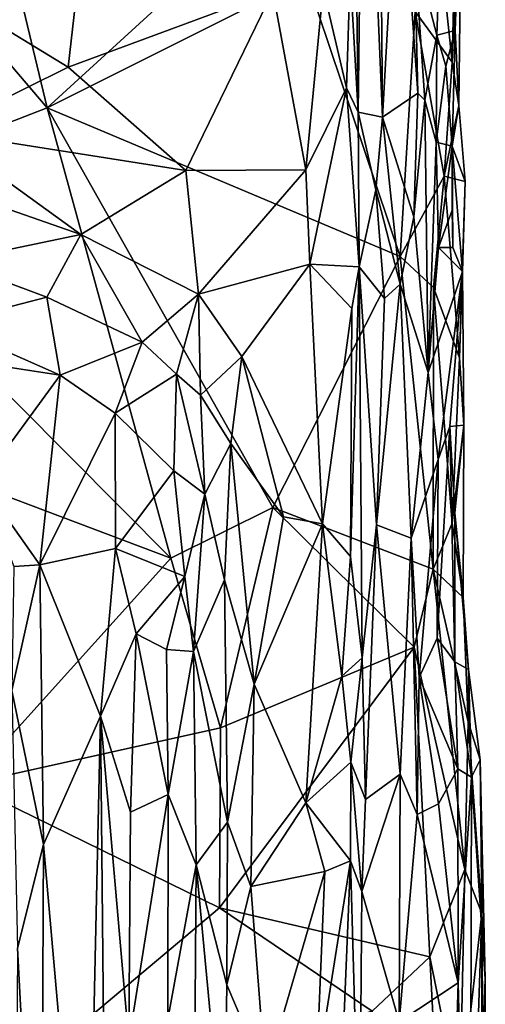
# Model space of a CAD drawing. Units: metres. Extents: x -1.7 to 1, y -17.8 to 17.4.
# Drawn here: x 0.3 to 1, y 13.8 to 15.3 of the extents above; entities that cross this region are included whole.
import ezdxf

# ---------------------------------------------------------------- set-up
doc = ezdxf.new("R2010")
doc.units = ezdxf.units.M

msp = doc.modelspace()

# ---------------------------------------------------------------- linework, layer by layer
at = {"layer": '1'}
for points in [[(0.852008, 15.117868, 0.276866), (0.860234, 15.799016, 0.103496), (0.843698, 15.785706, 0.288591)], [(0.889266, 15.110117, -0.128426), (0.860234, 15.799016, 0.103496), (0.852008, 15.117868, 0.276866)], [(0.889266, 15.110117, -0.128426), (0.886248, 15.477045, -0.104335), (0.860234, 15.799016, 0.103496)], [(0.839572, 15.331478, 0.311618), (0.852008, 15.117868, 0.276866), (0.843698, 15.785706, 0.288591)], [(0.37543, 15.12448, -1.761602), (-0.023748, 15.592817, -1.786645), (0.229104, 15.731999, -1.766587)], [(0.469564, 15.733694, 0.356675), (0.061824, 15.397986, 0.32375), (0.407448, 15.186681, 0.348716)], [(0.229104, 15.731999, -1.766587), (0.871008, 15.577573, -1.725611), (0.37543, 15.12448, -1.761602)], [(0.407448, 15.186681, 0.348716), (0.720919, 15.303388, 0.364731), (0.469564, 15.733694, 0.356675)], [(0.996126, 15.194452, -1.683642), (0.971099, 15.431033, -1.708925), (1.006265, 15.623895, -1.658671)], [(1.010947, 15.524568, -1.62853), (0.996126, 15.194452, -1.683642), (1.006265, 15.623895, -1.658671)], [(-0.023748, 15.592817, -1.786645), (0.37543, 15.12448, -1.761602), (0.016599, 14.98547, -1.788434)], [(0.772457, 15.323808, -1.735672), (0.37543, 15.12448, -1.761602), (0.871008, 15.577573, -1.725611)], [(0.889266, 15.110117, -0.128426), (0.914311, 15.556564, -0.504052), (0.886248, 15.477045, -0.104335)], [(0.943405, 15.146953, -0.768089), (0.914311, 15.556564, -0.504052), (0.889266, 15.110117, -0.128426)], [(0.943405, 15.146953, -0.768089), (0.938314, 15.367501, -0.72185), (0.914311, 15.556564, -0.504052)], [(1.010947, 15.524568, -1.62853), (0.995775, 15.4436, -1.530679), (1.000504, 15.242918, -1.458526)], [(1.010947, 15.524568, -1.62853), (1.006352, 15.128213, -1.633926), (0.996126, 15.194452, -1.683642)], [(1.006352, 15.128213, -1.633926), (1.010947, 15.524568, -1.62853), (1.000504, 15.242918, -1.458526)], [(0.938314, 15.367501, -0.72185), (0.972533, 15.236126, -1.148412), (0.980467, 15.460862, -1.296992)], [(1.000504, 15.242918, -1.458526), (0.980467, 15.460862, -1.296992), (0.972533, 15.236126, -1.148412)], [(0.995775, 15.4436, -1.530679), (0.980467, 15.460862, -1.296992), (1.000504, 15.242918, -1.458526)], [(0.939391, 15.271934, -1.720903), (0.971099, 15.431033, -1.708925), (0.996126, 15.194452, -1.683642)], [(0.407448, 15.186681, 0.348716), (0.061824, 15.397986, 0.32375), (0.207938, 15.088254, 0.334795)], [(0.954136, 15.136076, -0.919202), (0.972533, 15.236126, -1.148412), (0.938314, 15.367501, -0.72185)], [(0.938314, 15.367501, -0.72185), (0.943405, 15.146953, -0.768089), (0.954136, 15.136076, -0.919202)], [(0.833802, 15.155326, 0.340975), (0.839572, 15.331478, 0.311618), (0.798367, 15.307726, 0.354425)], [(0.852008, 15.117868, 0.276866), (0.839572, 15.331478, 0.311618), (0.833802, 15.155326, 0.340975)], [(0.916075, 14.896964, -1.722433), (0.37543, 15.12448, -1.761602), (0.772457, 15.323808, -1.735672)], [(0.772457, 15.323808, -1.735672), (0.939391, 15.271934, -1.720903), (0.916075, 14.896964, -1.722433)], [(0.720919, 15.303388, 0.364731), (0.407448, 15.186681, 0.348716), (0.587713, 15.028532, 0.363175)], [(0.771622, 15.029709, 0.365951), (0.720919, 15.303388, 0.364731), (0.587713, 15.028532, 0.363175)], [(0.720919, 15.303388, 0.364731), (0.771622, 15.029709, 0.365951), (0.798367, 15.307726, 0.354425)], [(0.833802, 15.155326, 0.340975), (0.798367, 15.307726, 0.354425), (0.771622, 15.029709, 0.365951)], [(0.939391, 15.271934, -1.720903), (0.983507, 15.020112, -1.703535), (0.916075, 14.896964, -1.722433)], [(0.939391, 15.271934, -1.720903), (0.996126, 15.194452, -1.683642), (0.983507, 15.020112, -1.703535)], [(0.972533, 15.236126, -1.148412), (0.986339, 15.188602, -1.36098), (1.000504, 15.242918, -1.458526)], [(1.000504, 15.242918, -1.458526), (0.986339, 15.188602, -1.36098), (0.996159, 15.065763, -1.429043)], [(0.996159, 15.065763, -1.429043), (1.006352, 15.128213, -1.633926), (1.000504, 15.242918, -1.458526)], [(0.954136, 15.136076, -0.919202), (0.971652, 15.071783, -1.108226), (0.972533, 15.236126, -1.148412)], [(0.986339, 15.188602, -1.36098), (0.972533, 15.236126, -1.148412), (0.971652, 15.071783, -1.108226)], [(1.006352, 15.128213, -1.633926), (0.983507, 15.020112, -1.703535), (0.996126, 15.194452, -1.683642)], [(0.587713, 15.028532, 0.363175), (0.407448, 15.186681, 0.348716), (0.207938, 15.088254, 0.334795)], [(0.971652, 15.071783, -1.108226), (0.996159, 15.065763, -1.429043), (0.986339, 15.188602, -1.36098)], [(0.833802, 15.155326, 0.340975), (0.771622, 15.029709, 0.365951), (0.77799, 14.885235, 0.36002)], [(0.833802, 15.155326, 0.340975), (0.77799, 14.885235, 0.36002), (0.85346, 14.881072, 0.310788)], [(0.852008, 15.117868, 0.276866), (0.833802, 15.155326, 0.340975), (0.85346, 14.881072, 0.310788)], [(0.937048, 14.957414, -0.692322), (0.943405, 15.146953, -0.768089), (0.889266, 15.110117, -0.128426)], [(0.943405, 15.146953, -0.768089), (0.937048, 14.957414, -0.692322), (0.954136, 15.136076, -0.919202)], [(0.937048, 14.957414, -0.692322), (0.959222, 14.71882, -0.926953), (0.954136, 15.136076, -0.919202)], [(0.959222, 14.71882, -0.926953), (0.971652, 15.071783, -1.108226), (0.954136, 15.136076, -0.919202)], [(0.37543, 15.12448, -1.761602), (0.564894, 14.434826, -1.748515), (0.016599, 14.98547, -1.788434)], [(0.916075, 14.896964, -1.722433), (0.720983, 14.512447, -1.739268), (0.37543, 15.12448, -1.761602)], [(0.564894, 14.434826, -1.748515), (0.37543, 15.12448, -1.761602), (0.720983, 14.512447, -1.739268)], [(0.889266, 15.110117, -0.128426), (0.852008, 15.117868, 0.276866), (0.87897, 14.998771, 0.004047)], [(0.852008, 15.117868, 0.276866), (0.85346, 14.881072, 0.310788), (0.87897, 14.998771, 0.004047)], [(1.015695, 15.011945, -1.628188), (0.983507, 15.020112, -1.703535), (1.006352, 15.128213, -1.633926)], [(0.996159, 15.065763, -1.429043), (1.015695, 15.011945, -1.628188), (1.006352, 15.128213, -1.633926)], [(0.87897, 14.998771, 0.004047), (0.916373, 14.854514, -0.430635), (0.889266, 15.110117, -0.128426)], [(0.937048, 14.957414, -0.692322), (0.889266, 15.110117, -0.128426), (0.916373, 14.854514, -0.430635)], [(0.168802, 15.020202, 0.32201), (0.42684, 14.930245, 0.349515), (0.207938, 15.088254, 0.334795)], [(0.42684, 14.930245, 0.349515), (0.587713, 15.028532, 0.363175), (0.207938, 15.088254, 0.334795)], [(0.959222, 14.71882, -0.926953), (0.97525, 14.910531, -1.212315), (0.971652, 15.071783, -1.108226)], [(0.97525, 14.910531, -1.212315), (0.996159, 15.065763, -1.429043), (0.971652, 15.071783, -1.108226)], [(0.996159, 15.065763, -1.429043), (0.97525, 14.910531, -1.212315), (0.995968, 14.96801, -1.356471)], [(0.996159, 15.065763, -1.429043), (0.995968, 14.96801, -1.356471), (0.997129, 14.910384, -1.482501)], [(1.015695, 15.011945, -1.628188), (0.996159, 15.065763, -1.429043), (1.011717, 14.873725, -1.584641)], [(0.997129, 14.910384, -1.482501), (1.011717, 14.873725, -1.584641), (0.996159, 15.065763, -1.429043)], [(0.607224, 14.839314, 0.352119), (0.587713, 15.028532, 0.363175), (0.42684, 14.930245, 0.349515)], [(0.771622, 15.029709, 0.365951), (0.587713, 15.028532, 0.363175), (0.607224, 14.839314, 0.352119)], [(0.607224, 14.839314, 0.352119), (0.77799, 14.885235, 0.36002), (0.771622, 15.029709, 0.365951)], [(0.228252, 14.888885, 0.283117), (0.42684, 14.930245, 0.349515), (0.168802, 15.020202, 0.32201)], [(0.967493, 14.849408, -1.708135), (0.916075, 14.896964, -1.722433), (0.983507, 15.020112, -1.703535)], [(0.967493, 14.849408, -1.708135), (0.983507, 15.020112, -1.703535), (1.007212, 14.741283, -1.665092)], [(1.007212, 14.741283, -1.665092), (0.983507, 15.020112, -1.703535), (1.015695, 15.011945, -1.628188)], [(1.011717, 14.873725, -1.584641), (1.007212, 14.741283, -1.665092), (1.015695, 15.011945, -1.628188)], [(0.87897, 14.998771, 0.004047), (0.85346, 14.881072, 0.310788), (0.892111, 14.832621, -0.115544)], [(0.916373, 14.854514, -0.430635), (0.87897, 14.998771, 0.004047), (0.892111, 14.832621, -0.115544)], [(0.016599, 14.98547, -1.788434), (0.564894, 14.434826, -1.748515), (0.106702, 14.607083, -1.778593)], [(0.97525, 14.910531, -1.212315), (0.997129, 14.910384, -1.482501), (0.995968, 14.96801, -1.356471)], [(0.959222, 14.71882, -0.926953), (0.937048, 14.957414, -0.692322), (0.916373, 14.854514, -0.430635)], [(0.228252, 14.888885, 0.283117), (0.374926, 14.834678, 0.297241), (0.42684, 14.930245, 0.349515)], [(0.374926, 14.834678, 0.297241), (0.521055, 14.765635, 0.307417), (0.42684, 14.930245, 0.349515)], [(0.42684, 14.930245, 0.349515), (0.521055, 14.765635, 0.307417), (0.607224, 14.839314, 0.352119)], [(1.011717, 14.873725, -1.584641), (0.97525, 14.910531, -1.212315), (0.959222, 14.71882, -0.926953)], [(1.011717, 14.873725, -1.584641), (0.997129, 14.910384, -1.482501), (0.97525, 14.910531, -1.212315)], [(0.916075, 14.896964, -1.722433), (0.966929, 14.417649, -1.719519), (0.720983, 14.512447, -1.739268)], [(0.966929, 14.417649, -1.719519), (0.916075, 14.896964, -1.722433), (0.967493, 14.849408, -1.708135)], [(0.374926, 14.834678, 0.297241), (0.228252, 14.888885, 0.283117), (0.216737, 14.793805, 0.32963)], [(0.77799, 14.885235, 0.36002), (0.607224, 14.839314, 0.352119), (0.673509, 14.74355, 0.354548)], [(0.77799, 14.885235, 0.36002), (0.673509, 14.74355, 0.354548), (0.797264, 14.487173, 0.355414)], [(0.85346, 14.881072, 0.310788), (0.77799, 14.885235, 0.36002), (0.842375, 14.81693, 0.331817)], [(0.797264, 14.487173, 0.355414), (0.842375, 14.81693, 0.331817), (0.77799, 14.885235, 0.36002)], [(0.857975, 14.282089, 0.276669), (0.85346, 14.881072, 0.310788), (0.84009, 14.437387, 0.328983)], [(0.85346, 14.881072, 0.310788), (0.842375, 14.81693, 0.331817), (0.84009, 14.437387, 0.328983)], [(0.880236, 14.485907, -0.009593), (0.892111, 14.832621, -0.115544), (0.85346, 14.881072, 0.310788)], [(0.880236, 14.485907, -0.009593), (0.85346, 14.881072, 0.310788), (0.857975, 14.282089, 0.276669)], [(0.974427, 14.585545, -1.127038), (1.011717, 14.873725, -1.584641), (0.959222, 14.71882, -0.926953)], [(1.011717, 14.873725, -1.584641), (0.974427, 14.585545, -1.127038), (0.992441, 14.636431, -1.406226)], [(1.013618, 14.638237, -1.618806), (1.011717, 14.873725, -1.584641), (0.992441, 14.636431, -1.406226)], [(1.013618, 14.638237, -1.618806), (1.007212, 14.741283, -1.665092), (1.011717, 14.873725, -1.584641)], [(0.933025, 14.465251, -0.606921), (0.916373, 14.854514, -0.430635), (0.880236, 14.485907, -0.009593)], [(0.916373, 14.854514, -0.430635), (0.892111, 14.832621, -0.115544), (0.880236, 14.485907, -0.009593)], [(0.933025, 14.465251, -0.606921), (0.959222, 14.71882, -0.926953), (0.916373, 14.854514, -0.430635)], [(0.996002, 14.488387, -1.697377), (0.966929, 14.417649, -1.719519), (0.967493, 14.849408, -1.708135)], [(0.996002, 14.488387, -1.697377), (0.967493, 14.849408, -1.708135), (1.007212, 14.741283, -1.665092)], [(0.216737, 14.793805, 0.32963), (0.395253, 14.714846, 0.345222), (0.374926, 14.834678, 0.297241)], [(0.521055, 14.765635, 0.307417), (0.374926, 14.834678, 0.297241), (0.395253, 14.714846, 0.345222)], [(0.521055, 14.765635, 0.307417), (0.573652, 14.716522, 0.280777), (0.607224, 14.839314, 0.352119)], [(0.573652, 14.716522, 0.280777), (0.610241, 14.684444, 0.281539), (0.607224, 14.839314, 0.352119)], [(0.607224, 14.839314, 0.352119), (0.610241, 14.684444, 0.281539), (0.673509, 14.74355, 0.354548)], [(0.842375, 14.81693, 0.331817), (0.797264, 14.487173, 0.355414), (0.84009, 14.437387, 0.328983)], [(0.216737, 14.793805, 0.32963), (-0.010681, 14.777118, 0.315369), (0.395253, 14.714846, 0.345222)], [(0.395253, 14.714846, 0.345222), (-0.010681, 14.777118, 0.315369), (0.274559, 14.550734, 0.335371)], [(0.479511, 14.656695, 0.344076), (0.521055, 14.765635, 0.307417), (0.395253, 14.714846, 0.345222)], [(0.521055, 14.765635, 0.307417), (0.479511, 14.656695, 0.344076), (0.573652, 14.716522, 0.280777)], [(0.610241, 14.684444, 0.281539), (0.656761, 14.610509, 0.337311), (0.673509, 14.74355, 0.354548)], [(0.656761, 14.610509, 0.337311), (0.737324, 14.497693, 0.359085), (0.673509, 14.74355, 0.354548)], [(0.737324, 14.497693, 0.359085), (0.797264, 14.487173, 0.355414), (0.673509, 14.74355, 0.354548)], [(0.996002, 14.488387, -1.697377), (1.007212, 14.741283, -1.665092), (1.013618, 14.638237, -1.618806)], [(0.363817, 14.424184, 0.336066), (0.395253, 14.714846, 0.345222), (0.274559, 14.550734, 0.335371)], [(0.395253, 14.714846, 0.345222), (0.363817, 14.424184, 0.336066), (0.479511, 14.656695, 0.344076)], [(0.56922, 14.568178, 0.297569), (0.573652, 14.716522, 0.280777), (0.479511, 14.656695, 0.344076)], [(0.573652, 14.716522, 0.280777), (0.56922, 14.568178, 0.297569), (0.61709, 14.532797, 0.285432)], [(0.573652, 14.716522, 0.280777), (0.61709, 14.532797, 0.285432), (0.610241, 14.684444, 0.281539)], [(0.974427, 14.585545, -1.127038), (0.959222, 14.71882, -0.926953), (0.933025, 14.465251, -0.606921)], [(0.610241, 14.684444, 0.281539), (0.61709, 14.532797, 0.285432), (0.656761, 14.610509, 0.337311)], [(0.479511, 14.656695, 0.344076), (0.363817, 14.424184, 0.336066), (0.479785, 14.44937, 0.341699)], [(0.56922, 14.568178, 0.297569), (0.479511, 14.656695, 0.344076), (0.479785, 14.44937, 0.341699)], [(0.992441, 14.636431, -1.406226), (0.973012, 14.312194, -1.068826), (0.999895, 14.275815, -1.383386)], [(0.974427, 14.585545, -1.127038), (0.973012, 14.312194, -1.068826), (0.992441, 14.636431, -1.406226)], [(1.000163, 14.50405, -1.412265), (1.013618, 14.638237, -1.618806), (0.992441, 14.636431, -1.406226)], [(1.000163, 14.50405, -1.412265), (0.992441, 14.636431, -1.406226), (0.999895, 14.275815, -1.383386)], [(0.996002, 14.488387, -1.697377), (1.013618, 14.638237, -1.618806), (1.013015, 14.374509, -1.637496)], [(1.000163, 14.50405, -1.412265), (1.013015, 14.374509, -1.637496), (1.013618, 14.638237, -1.618806)], [(0.25194, 14.08843, -1.775806), (0.106702, 14.607083, -1.778593), (0.564894, 14.434826, -1.748515)], [(0.647015, 14.401309, 0.333793), (0.656761, 14.610509, 0.337311), (0.61709, 14.532797, 0.285432)], [(0.692644, 14.24167, 0.363493), (0.656761, 14.610509, 0.337311), (0.647015, 14.401309, 0.333793)], [(0.692644, 14.24167, 0.363493), (0.737324, 14.497693, 0.359085), (0.656761, 14.610509, 0.337311)], [(0.933025, 14.465251, -0.606921), (0.945415, 14.251764, -0.699757), (0.974427, 14.585545, -1.127038)], [(0.974427, 14.585545, -1.127038), (0.945415, 14.251764, -0.699757), (0.973012, 14.312194, -1.068826)], [(0.479785, 14.44937, 0.341699), (0.586134, 14.406547, 0.268064), (0.56922, 14.568178, 0.297569)], [(0.56922, 14.568178, 0.297569), (0.586134, 14.406547, 0.268064), (0.61709, 14.532797, 0.285432)], [(0.274559, 14.550734, 0.335371), (0.324276, 14.422075, 0.317737), (0.363817, 14.424184, 0.336066)], [(0.61709, 14.532797, 0.285432), (0.586134, 14.406547, 0.268064), (0.599655, 14.291694, 0.263873)], [(0.599655, 14.291694, 0.263873), (0.647015, 14.401309, 0.333793), (0.61709, 14.532797, 0.285432)], [(0.640985, 14.174694, -1.750708), (0.564894, 14.434826, -1.748515), (0.720983, 14.512447, -1.739268)], [(0.937772, 14.29821, -1.728155), (0.640985, 14.174694, -1.750708), (0.720983, 14.512447, -1.739268)], [(0.966929, 14.417649, -1.719519), (0.937772, 14.29821, -1.728155), (0.720983, 14.512447, -1.739268)], [(0.692644, 14.24167, 0.363493), (0.797264, 14.487173, 0.355414), (0.737324, 14.497693, 0.359085)], [(0.999895, 14.275815, -1.383386), (1.020883, 14.263809, -1.571102), (1.000163, 14.50405, -1.412265)], [(1.013015, 14.374509, -1.637496), (1.000163, 14.50405, -1.412265), (1.020883, 14.263809, -1.571102)], [(0.771416, 14.059936, 0.366635), (0.797264, 14.487173, 0.355414), (0.692644, 14.24167, 0.363493)], [(0.771416, 14.059936, 0.366635), (0.827, 14.253972, 0.342245), (0.797264, 14.487173, 0.355414)], [(0.827, 14.253972, 0.342245), (0.84009, 14.437387, 0.328983), (0.797264, 14.487173, 0.355414)], [(0.863006, 14.064989, 0.257548), (0.880236, 14.485907, -0.009593), (0.857975, 14.282089, 0.276669)], [(0.880236, 14.485907, -0.009593), (0.863006, 14.064989, 0.257548), (0.916137, 14.103715, -0.307002)], [(0.880236, 14.485907, -0.009593), (0.916137, 14.103715, -0.307002), (0.933025, 14.465251, -0.606921)], [(1.013015, 14.374509, -1.637496), (0.966929, 14.417649, -1.719519), (0.996002, 14.488387, -1.697377)], [(0.916137, 14.103715, -0.307002), (0.942555, 14.041658, -0.55226), (0.933025, 14.465251, -0.606921)], [(0.945415, 14.251764, -0.699757), (0.933025, 14.465251, -0.606921), (0.942555, 14.041658, -0.55226)], [(0.457084, 14.192556, 0.349148), (0.479785, 14.44937, 0.341699), (0.363817, 14.424184, 0.336066)], [(0.511787, 14.318615, 0.323812), (0.479785, 14.44937, 0.341699), (0.457084, 14.192556, 0.349148)], [(0.511787, 14.318615, 0.323812), (0.586134, 14.406547, 0.268064), (0.479785, 14.44937, 0.341699)], [(0.857975, 14.282089, 0.276669), (0.84009, 14.437387, 0.328983), (0.827, 14.253972, 0.342245)], [(0.25194, 14.08843, -1.775806), (0.564894, 14.434826, -1.748515), (0.640985, 14.174694, -1.750708)], [(0.363817, 14.424184, 0.336066), (0.324276, 14.422075, 0.317737), (0.320975, 14.231956, 0.32101)], [(0.320975, 14.231956, 0.32101), (0.369561, 13.995823, 0.348507), (0.363817, 14.424184, 0.336066)], [(0.457084, 14.192556, 0.349148), (0.363817, 14.424184, 0.336066), (0.369561, 13.995823, 0.348507)], [(0.937772, 14.29821, -1.728155), (0.966929, 14.417649, -1.719519), (1.015394, 13.957432, -1.698006)], [(1.020398, 14.183656, -1.666384), (1.015394, 13.957432, -1.698006), (0.966929, 14.417649, -1.719519)], [(0.966929, 14.417649, -1.719519), (1.013015, 14.374509, -1.637496), (1.020398, 14.183656, -1.666384)], [(0.558062, 14.294748, 0.268405), (0.586134, 14.406547, 0.268064), (0.511787, 14.318615, 0.323812)], [(0.558062, 14.294748, 0.268405), (0.599655, 14.291694, 0.263873), (0.586134, 14.406547, 0.268064)], [(0.647015, 14.401309, 0.333793), (0.599655, 14.291694, 0.263873), (0.651788, 14.030196, 0.344404)], [(0.651788, 14.030196, 0.344404), (0.692644, 14.24167, 0.363493), (0.647015, 14.401309, 0.333793)], [(1.013015, 14.374509, -1.637496), (1.020883, 14.263809, -1.571102), (1.020398, 14.183656, -1.666384)], [(0.502711, 14.045219, 0.331126), (0.511787, 14.318615, 0.323812), (0.457084, 14.192556, 0.349148)], [(0.502711, 14.045219, 0.331126), (0.560461, 14.072585, 0.258291), (0.511787, 14.318615, 0.323812)], [(0.511787, 14.318615, 0.323812), (0.560461, 14.072585, 0.258291), (0.558062, 14.294748, 0.268405)], [(0.973012, 14.312194, -1.068826), (0.945415, 14.251764, -0.699757), (1.004778, 14.111811, -1.211056)], [(1.004778, 14.111811, -1.211056), (0.999895, 14.275815, -1.383386), (0.973012, 14.312194, -1.068826)], [(0.560461, 14.072585, 0.258291), (0.599655, 14.291694, 0.263873), (0.558062, 14.294748, 0.268405)], [(0.560461, 14.072585, 0.258291), (0.603345, 13.964611, 0.278668), (0.599655, 14.291694, 0.263873)], [(0.651788, 14.030196, 0.344404), (0.599655, 14.291694, 0.263873), (0.603345, 13.964611, 0.278668)], [(0.639347, 13.89893, -1.750028), (0.640985, 14.174694, -1.750708), (0.937772, 14.29821, -1.728155)], [(0.639347, 13.89893, -1.750028), (0.937772, 14.29821, -1.728155), (0.961764, 13.823637, -1.724354)], [(0.937772, 14.29821, -1.728155), (1.015394, 13.957432, -1.698006), (0.961764, 13.823637, -1.724354)], [(0.840768, 14.122052, 0.332578), (0.857975, 14.282089, 0.276669), (0.827, 14.253972, 0.342245)], [(0.857975, 14.282089, 0.276669), (0.840768, 14.122052, 0.332578), (0.863006, 14.064989, 0.257548)], [(0.999895, 14.275815, -1.383386), (1.025777, 14.098845, -1.368547), (1.020883, 14.263809, -1.571102)], [(1.004778, 14.111811, -1.211056), (1.025777, 14.098845, -1.368547), (0.999895, 14.275815, -1.383386)], [(1.020883, 14.263809, -1.571102), (1.038832, 14.125483, -1.587826), (1.020398, 14.183656, -1.666384)], [(1.025777, 14.098845, -1.368547), (1.038832, 14.125483, -1.587826), (1.020883, 14.263809, -1.571102)], [(0.651788, 14.030196, 0.344404), (0.687546, 13.931636, 0.364556), (0.692644, 14.24167, 0.363493)], [(0.771416, 14.059936, 0.366635), (0.692644, 14.24167, 0.363493), (0.687546, 13.931636, 0.364556)], [(0.771416, 14.059936, 0.366635), (0.840768, 14.122052, 0.332578), (0.827, 14.253972, 0.342245)], [(0.974795, 14.058387, -0.869602), (0.945415, 14.251764, -0.699757), (0.942555, 14.041658, -0.55226)], [(0.945415, 14.251764, -0.699757), (0.974795, 14.058387, -0.869602), (1.004778, 14.111811, -1.211056)], [(0.369561, 13.995823, 0.348507), (0.320975, 14.231956, 0.32101), (0.329456, 13.837112, 0.332646)], [(0.436176, 13.241487, 0.356349), (0.457084, 14.192556, 0.349148), (0.369561, 13.995823, 0.348507)], [(0.457084, 14.192556, 0.349148), (0.436176, 13.241487, 0.356349), (0.464795, 13.408402, 0.35141)], [(0.457084, 14.192556, 0.349148), (0.464795, 13.408402, 0.35141), (0.500276, 13.694024, 0.338745)], [(0.502711, 14.045219, 0.331126), (0.457084, 14.192556, 0.349148), (0.500276, 13.694024, 0.338745)], [(1.041346, 13.89022, -1.646474), (1.015394, 13.957432, -1.698006), (1.020398, 14.183656, -1.666384)], [(1.041346, 13.89022, -1.646474), (1.020398, 14.183656, -1.666384), (1.038832, 14.125483, -1.587826)], [(0.640985, 14.174694, -1.750708), (0.639347, 13.89893, -1.750028), (0.25194, 14.08843, -1.775806)], [(0.840768, 14.122052, 0.332578), (0.771416, 14.059936, 0.366635), (0.840279, 13.970769, 0.333996)], [(0.840279, 13.970769, 0.333996), (0.857421, 13.923908, 0.289581), (0.840768, 14.122052, 0.332578)], [(0.840768, 14.122052, 0.332578), (0.857421, 13.923908, 0.289581), (0.863006, 14.064989, 0.257548)], [(1.038832, 14.125483, -1.587826), (1.025777, 14.098845, -1.368547), (1.046778, 13.79024, -1.573985)], [(1.046778, 13.79024, -1.573985), (1.041346, 13.89022, -1.646474), (1.038832, 14.125483, -1.587826)], [(0.974795, 14.058387, -0.869602), (1.005297, 13.784007, -1.159507), (1.004778, 14.111811, -1.211056)], [(1.005297, 13.784007, -1.159507), (1.025777, 14.098845, -1.368547), (1.004778, 14.111811, -1.211056)], [(0.857421, 13.923908, 0.289581), (0.916137, 14.103715, -0.307002), (0.863006, 14.064989, 0.257548)], [(0.916137, 14.103715, -0.307002), (0.857421, 13.923908, 0.289581), (0.91468, 13.724078, -0.272177)], [(0.942555, 14.041658, -0.55226), (0.916137, 14.103715, -0.307002), (0.91468, 13.724078, -0.272177)], [(1.023075, 13.046571, -1.353138), (1.025777, 14.098845, -1.368547), (1.005297, 13.784007, -1.159507)], [(1.023075, 13.046571, -1.353138), (1.046778, 13.79024, -1.573985), (1.025777, 14.098845, -1.368547)], [(0.639347, 13.89893, -1.750028), (0.207425, 13.536077, -1.781406), (0.25194, 14.08843, -1.775806)], [(0.559931, 13.728148, 0.267499), (0.560461, 14.072585, 0.258291), (0.500276, 13.694024, 0.338745)], [(0.502711, 14.045219, 0.331126), (0.500276, 13.694024, 0.338745), (0.560461, 14.072585, 0.258291)], [(0.559931, 13.728148, 0.267499), (0.603345, 13.964611, 0.278668), (0.560461, 14.072585, 0.258291)], [(0.771416, 14.059936, 0.366635), (0.687546, 13.931636, 0.364556), (0.80096, 13.95432, 0.361615)], [(0.80096, 13.95432, 0.361615), (0.840279, 13.970769, 0.333996), (0.771416, 14.059936, 0.366635)], [(1.005297, 13.784007, -1.159507), (0.974795, 14.058387, -0.869602), (0.942555, 14.041658, -0.55226)], [(0.651788, 14.030196, 0.344404), (0.603345, 13.964611, 0.278668), (0.650791, 13.780842, 0.356208)], [(0.650791, 13.780842, 0.356208), (0.687546, 13.931636, 0.364556), (0.651788, 14.030196, 0.344404)], [(0.942555, 14.041658, -0.55226), (0.91468, 13.724078, -0.272177), (1.005297, 13.784007, -1.159507)], [(0.329456, 13.837112, 0.332646), (0.365356, 13.160086, 0.348505), (0.369561, 13.995823, 0.348507)], [(0.365356, 13.160086, 0.348505), (0.436176, 13.241487, 0.356349), (0.369561, 13.995823, 0.348507)], [(0.840279, 13.970769, 0.333996), (0.80096, 13.95432, 0.361615), (0.787721, 13.638658, 0.369835)], [(0.840279, 13.970769, 0.333996), (0.787721, 13.638658, 0.369835), (0.826467, 13.637587, 0.353362)], [(0.826467, 13.637587, 0.353362), (0.853832, 13.480355, 0.318761), (0.840279, 13.970769, 0.333996)], [(0.840279, 13.970769, 0.333996), (0.853832, 13.480355, 0.318761), (0.857421, 13.923908, 0.289581)], [(0.601233, 13.613831, 0.280221), (0.603345, 13.964611, 0.278668), (0.559931, 13.728148, 0.267499)], [(0.603345, 13.964611, 0.278668), (0.601233, 13.613831, 0.280221), (0.646472, 13.509228, 0.355094)], [(0.646472, 13.509228, 0.355094), (0.650791, 13.780842, 0.356208), (0.603345, 13.964611, 0.278668)], [(0.687546, 13.931636, 0.364556), (0.709702, 13.641851, 0.374691), (0.80096, 13.95432, 0.361615)], [(0.80096, 13.95432, 0.361615), (0.709702, 13.641851, 0.374691), (0.787721, 13.638658, 0.369835)], [(0.961764, 13.823637, -1.724354), (1.015394, 13.957432, -1.698006), (1.007466, 13.595933, -1.693933)], [(1.015394, 13.957432, -1.698006), (1.041346, 13.89022, -1.646474), (1.007466, 13.595933, -1.693933)], [(0.687546, 13.931636, 0.364556), (0.650791, 13.780842, 0.356208), (0.709702, 13.641851, 0.374691)], [(0.857421, 13.923908, 0.289581), (0.853832, 13.480355, 0.318761), (0.91468, 13.724078, -0.272177)], [(0.639347, 13.89893, -1.750028), (0.873115, 13.740476, -1.735934), (0.207425, 13.536077, -1.781406)], [(0.961764, 13.823637, -1.724354), (0.873115, 13.740476, -1.735934), (0.639347, 13.89893, -1.750028)], [(1.041346, 13.89022, -1.646474), (1.017676, 13.174127, -1.681566), (1.007466, 13.595933, -1.693933)], [(1.040907, 13.2042, -1.631119), (1.017676, 13.174127, -1.681566), (1.041346, 13.89022, -1.646474)], [(1.040907, 13.2042, -1.631119), (1.041346, 13.89022, -1.646474), (1.045657, 13.34226, -1.586833)], [(1.041346, 13.89022, -1.646474), (1.046778, 13.79024, -1.573985), (1.045657, 13.34226, -1.586833)], [(0.327211, 13.420727, 0.326505), (0.365356, 13.160086, 0.348505), (0.329456, 13.837112, 0.332646)], [(0.873115, 13.740476, -1.735934), (0.961764, 13.823637, -1.724354), (0.98552, 13.363736, -1.718456)], [(0.961764, 13.823637, -1.724354), (1.007466, 13.595933, -1.693933), (0.98552, 13.363736, -1.718456)], [(1.023075, 13.046571, -1.353138), (1.023671, 12.656335, -1.332209), (1.046778, 13.79024, -1.573985)], [(1.023671, 12.656335, -1.332209), (1.045657, 13.34226, -1.586833), (1.046778, 13.79024, -1.573985)], [(0.650791, 13.780842, 0.356208), (0.646472, 13.509228, 0.355094), (0.709702, 13.641851, 0.374691)], [(0.984776, 13.099213, -0.965734), (1.005297, 13.784007, -1.159507), (0.91468, 13.724078, -0.272177)], [(1.005297, 13.784007, -1.159507), (0.984776, 13.099213, -0.965734), (1.023671, 12.656335, -1.332209)], [(1.023075, 13.046571, -1.353138), (1.005297, 13.784007, -1.159507), (1.023671, 12.656335, -1.332209)]]:
    msp.add_3dface(points, dxfattribs=at)

doc.saveas('drawing.dxf')
